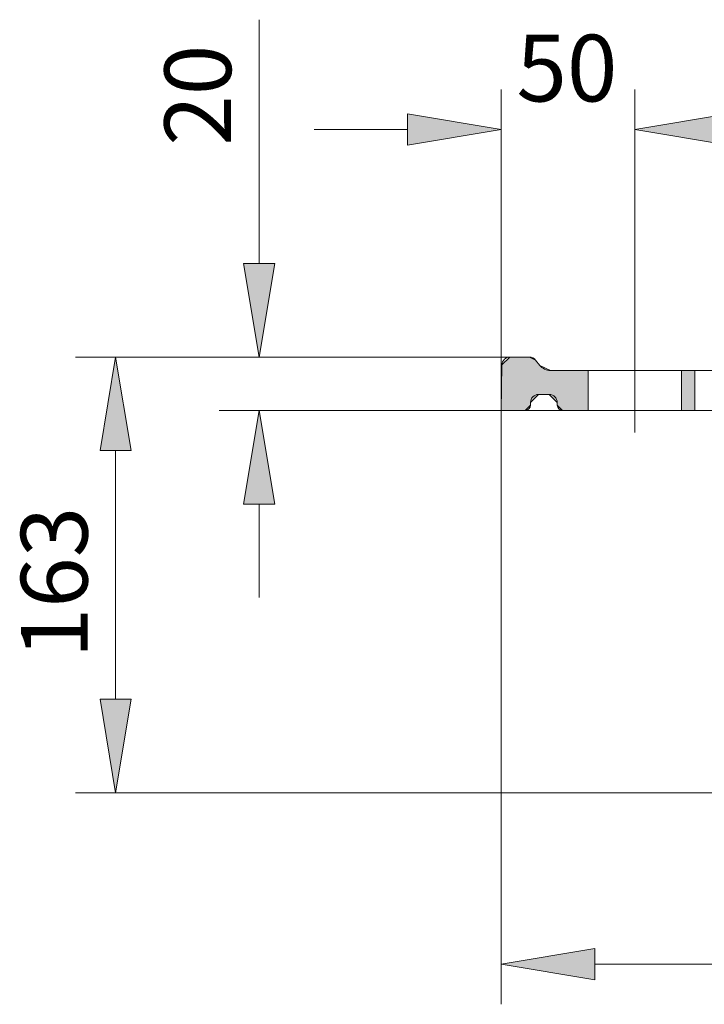
# Model space of a CAD drawing. Units: inches. Extents: x 32 to 201, y 53 to 205.
# Drawn here: x 137 to 162, y 169 to 205 of the extents above; entities that cross this region are included whole.
import ezdxf

# ---------------------------------------------------------------- set-up
doc = ezdxf.new("R2010")
doc.units = ezdxf.units.IN
doc.header["$MEASUREMENT"] = 0
doc.linetypes.add('AI-Linetype-2', pattern=[307.534327, 192.208959, -38.44179, 38.44179, -38.44179])
for name, color, linetype in [('COTAS', 7, 'Continuous'), ('EJES', 7, 'Continuous'), ('SOMBREA', 7, 'Continuous')]:
    doc.layers.add(name, color=color, linetype=linetype)

# ---------------------------------------------------------------- blocks, each defined once
blk = doc.blocks.new('block 5')
at = {"layer": 'SOMBREA'}
blk.add_hatch(color=7, dxfattribs=at).paths.add_polyline_path([(161.259, 192.257), (160.779, 192.257), (160.779, 190.815), (161.259, 190.815)])
at = {"layer": 'SOMBREA', "lineweight": 0}
blk.add_lwpolyline([(161.259, 192.257), (160.779, 192.257), (160.779, 190.815), (161.259, 190.815), (161.259, 192.257)], dxfattribs=at)
blk = doc.blocks.new('block 6')
at = {"layer": 'SOMBREA'}
blk.add_hatch(color=7, dxfattribs=at).paths.add_polyline_path([(157.415, 192.257), (156.06, 192.257), (155.685, 192.437), (155.532, 192.629), (155.306, 192.737), (154.609, 192.737), (154.32, 192.454), (154.292, 190.815), (155.157, 190.815), (155.349, 191.007), (155.349, 191.104), (155.637, 191.392), (156.021, 191.392), (156.31, 191.104), (156.31, 191.007), (156.502, 190.815), (157.415, 190.815)])
at = {"layer": 'SOMBREA', "lineweight": 0}
blk.add_lwpolyline([(157.415, 192.257), (156.06, 192.257), (155.685, 192.437), (155.532, 192.629), (155.306, 192.737), (154.609, 192.737), (154.32, 192.454), (154.292, 190.815), (155.157, 190.815), (155.349, 191.007), (155.349, 191.104), (155.637, 191.392), (156.021, 191.392), (156.31, 191.104), (156.31, 191.007), (156.502, 190.815), (157.415, 190.815), (157.415, 192.257)], dxfattribs=at)
blk = doc.blocks.new('block 165')
at = {"color": 7, "lineweight": 9}
blk.add_lwpolyline([(161.933, 190.815), (161.259, 190.815)], dxfattribs=at)
blk = doc.blocks.new('block 167')
at = {"color": 7, "lineweight": 9}
blk.add_lwpolyline([(161.259, 192.257), (164.19, 192.257)], dxfattribs=at)
blk = doc.blocks.new('block 184')
at = {"color": 7, "lineweight": 9}
blk.add_lwpolyline([(154.292, 190.815), (154.32, 192.454)], dxfattribs=at)
blk = doc.blocks.new('block 185')
at = {"color": 7, "lineweight": 9}
blk.add_open_spline([(154.609, 192.737), (154.451, 192.738), (154.323, 192.611), (154.32, 192.454)], degree=3, dxfattribs=at)
blk = doc.blocks.new('block 186')
at = {"color": 7, "lineweight": 9}
blk.add_lwpolyline([(154.609, 192.737), (155.306, 192.737)], dxfattribs=at)
blk = doc.blocks.new('block 187')
at = {"color": 7, "lineweight": 9}
blk.add_open_spline([(155.532, 192.629), (155.486, 192.693), (155.385, 192.742), (155.306, 192.737)], degree=3, dxfattribs=at)
blk = doc.blocks.new('block 188')
at = {"color": 7, "lineweight": 9}
blk.add_lwpolyline([(155.532, 192.629), (155.685, 192.437)], dxfattribs=at)
blk = doc.blocks.new('block 189')
at = {"color": 7, "lineweight": 9}
blk.add_open_spline([(155.685, 192.437), (155.761, 192.331), (155.93, 192.249), (156.06, 192.257)], degree=3, dxfattribs=at)
blk = doc.blocks.new('block 190')
at = {"color": 7, "lineweight": 9}
blk.add_lwpolyline([(157.415, 192.257), (157.415, 190.815)], dxfattribs=at)
blk = doc.blocks.new('block 191')
at = {"color": 7, "lineweight": 9}
blk.add_open_spline([(156.31, 191.007), (156.31, 190.901), (156.396, 190.815), (156.502, 190.815), (156.502, 190.815), (156.502, 190.815), (156.502, 190.815)], degree=3, knots=[0, 0, 0, 0, 1, 1, 1, 2, 2, 2, 2], dxfattribs=at)
blk = doc.blocks.new('block 192')
at = {"color": 7, "lineweight": 9}
blk.add_lwpolyline([(156.31, 191.007), (156.31, 191.104)], dxfattribs=at)
blk = doc.blocks.new('block 193')
at = {"color": 7, "lineweight": 9}
blk.add_open_spline([(156.31, 191.104), (156.31, 191.263), (156.181, 191.392), (156.021, 191.392), (156.021, 191.392), (156.021, 191.392), (156.021, 191.392)], degree=3, knots=[0, 0, 0, 0, 1, 1, 1, 2, 2, 2, 2], dxfattribs=at)
blk = doc.blocks.new('block 194')
at = {"color": 7, "lineweight": 9}
blk.add_lwpolyline([(155.637, 191.392), (156.021, 191.392)], dxfattribs=at)
blk = doc.blocks.new('block 195')
at = {"color": 7, "lineweight": 9}
blk.add_open_spline([(155.637, 191.392), (155.478, 191.392), (155.349, 191.263), (155.349, 191.104), (155.349, 191.104), (155.349, 191.104), (155.349, 191.104)], degree=3, knots=[0, 0, 0, 0, 1, 1, 1, 2, 2, 2, 2], dxfattribs=at)
blk = doc.blocks.new('block 196')
at = {"color": 7, "lineweight": 9}
blk.add_lwpolyline([(155.349, 191.104), (155.349, 191.007)], dxfattribs=at)
blk = doc.blocks.new('block 197')
at = {"color": 7, "lineweight": 9}
blk.add_open_spline([(155.157, 190.815), (155.263, 190.815), (155.349, 190.901), (155.349, 191.007), (155.349, 191.007), (155.349, 191.007), (155.349, 191.007)], degree=3, knots=[0, 0, 0, 0, 1, 1, 1, 2, 2, 2, 2], dxfattribs=at)
blk = doc.blocks.new('block 198')
at = {"color": 7, "lineweight": 9}
blk.add_lwpolyline([(155.157, 190.815), (154.292, 190.815)], dxfattribs=at)
blk = doc.blocks.new('block 199')
at = {"color": 7, "lineweight": 9}
blk.add_lwpolyline([(157.415, 190.815), (156.502, 190.815)], dxfattribs=at)
blk = doc.blocks.new('block 200')
at = {"color": 7, "lineweight": 9}
blk.add_lwpolyline([(156.06, 192.257), (157.415, 192.257)], dxfattribs=at)
blk = doc.blocks.new('block 201')
at = {"color": 7, "lineweight": 9}
blk.add_lwpolyline([(157.415, 190.815), (161.259, 190.815)], dxfattribs=at)
blk = doc.blocks.new('block 202')
at = {"color": 7, "lineweight": 9}
blk.add_lwpolyline([(157.415, 192.257), (161.259, 192.257)], dxfattribs=at)
blk = doc.blocks.new('block 203')
at = {"color": 7, "lineweight": 9}
blk.add_lwpolyline([(156.502, 190.815), (155.829, 190.815)], dxfattribs=at)
blk = doc.blocks.new('block 204')
at = {"color": 7, "lineweight": 9}
blk.add_lwpolyline([(155.829, 190.815), (155.157, 190.815)], dxfattribs=at)
blk = doc.blocks.new('block 273')
at = {"color": 7, "lineweight": 9}
blk.add_lwpolyline([(160.779, 190.815), (160.779, 192.257)], dxfattribs=at)
blk = doc.blocks.new('block 275')
at = {"layer": 'EJES', "color": 7, "linetype": 'AI-Linetype-2', "lineweight": 9}
blk.add_lwpolyline([(159.097, 193.65), (159.097, 190.025)], dxfattribs=at)
blk = doc.blocks.new('block 283')
at = {"layer": 'COTAS', "color": 7, "lineweight": 9}
blk.add_lwpolyline([(154.609, 192.737), (144.149, 192.737)], dxfattribs=at)
blk = doc.blocks.new('block 284')
at = {"layer": 'COTAS', "color": 7, "lineweight": 9}
blk.add_lwpolyline([(154.292, 190.815), (144.149, 190.815)], dxfattribs=at)
blk = doc.blocks.new('block 285')
at = {"layer": 'COTAS', "color": 7, "lineweight": 9}
blk.add_lwpolyline([(145.591, 187.452), (145.591, 184.088)], dxfattribs=at)
blk = doc.blocks.new('block 286')
at = {"layer": 'COTAS', "color": 7, "lineweight": 9}
blk.add_lwpolyline([(145.591, 196.101), (145.591, 204.861)], dxfattribs=at)
blk = doc.blocks.new('block 287')
at = {"layer": 'COTAS'}
h = blk.add_hatch(color=7, dxfattribs=at)
h.dxf.hatch_style = 2
h.paths.add_polyline_path([(145.03, 187.452), (146.152, 187.452), (145.591, 190.815)])
at = {"layer": 'COTAS', "lineweight": 0}
blk.add_lwpolyline([(145.03, 187.452), (146.152, 187.452), (145.591, 190.815), (145.03, 187.452)], dxfattribs=at)
blk = doc.blocks.new('block 288')
at = {"layer": 'COTAS'}
h = blk.add_hatch(color=7, dxfattribs=at)
h.dxf.hatch_style = 2
h.paths.add_polyline_path([(145.03, 196.101), (146.152, 196.101), (145.591, 192.737)])
at = {"layer": 'COTAS', "lineweight": 0}
blk.add_lwpolyline([(145.03, 196.101), (146.152, 196.101), (145.591, 192.737), (145.03, 196.101)], dxfattribs=at)
blk = doc.blocks.new('block 289')
at = {"layer": 'COTAS', "color": 7, "insert": (144.584, 200.33), "char_height": 2.39889, "attachment_point": 7, "rotation": 90}
blk.add_mtext('\\fArial|b1|i0|c0|p34;\\W1;20', dxfattribs=at)
blk = doc.blocks.new('block 290')
at = {"layer": 'COTAS', "color": 7, "lineweight": 9}
blk.add_lwpolyline([(154.609, 192.737), (154.609, 192.737)], dxfattribs=at)
blk = doc.blocks.new('block 291')
at = {"layer": 'COTAS', "color": 7, "lineweight": 9}
blk.add_lwpolyline([(154.292, 190.815), (154.292, 190.815)], dxfattribs=at)
blk = doc.blocks.new('block 292')
at = {"layer": 'COTAS', "color": 7, "lineweight": 9}
blk.add_lwpolyline([(145.591, 190.815), (145.591, 190.815)], dxfattribs=at)
blk = doc.blocks.new('block 282')
at = {"layer": 'COTAS'}
for name in ['block 286', 'block 289', 'block 288', 'block 283', 'block 290', 'block 284', 'block 287', 'block 292', 'block 291', 'block 285']:
    blk.add_blockref(name, (0, 0), dxfattribs=at)
blk = doc.blocks.new('block 294')
at = {"layer": 'COTAS', "color": 7, "lineweight": 9}
blk.add_lwpolyline([(154.292, 190.815), (154.292, 202.358)], dxfattribs=at)
blk = doc.blocks.new('block 295')
at = {"layer": 'COTAS', "color": 7, "lineweight": 9}
blk.add_lwpolyline([(159.097, 192.257), (159.097, 202.358)], dxfattribs=at)
blk = doc.blocks.new('block 296')
at = {"layer": 'COTAS', "color": 7, "lineweight": 9}
blk.add_lwpolyline([(150.928, 200.916), (147.564, 200.916)], dxfattribs=at)
blk = doc.blocks.new('block 297')
at = {"layer": 'COTAS', "color": 7, "lineweight": 9}
blk.add_lwpolyline([(162.461, 200.916), (165.824, 200.916)], dxfattribs=at)
blk = doc.blocks.new('block 298')
at = {"layer": 'COTAS'}
h = blk.add_hatch(color=7, dxfattribs=at)
h.dxf.hatch_style = 2
h.paths.add_polyline_path([(150.928, 201.477), (150.928, 200.356), (154.292, 200.916)])
at = {"layer": 'COTAS', "lineweight": 0}
blk.add_lwpolyline([(150.928, 201.477), (150.928, 200.356), (154.292, 200.916), (150.928, 201.477)], dxfattribs=at)
blk = doc.blocks.new('block 299')
at = {"layer": 'COTAS'}
h = blk.add_hatch(color=7, dxfattribs=at)
h.dxf.hatch_style = 2
h.paths.add_polyline_path([(162.461, 201.477), (162.461, 200.356), (159.097, 200.916)])
at = {"layer": 'COTAS', "lineweight": 0}
blk.add_lwpolyline([(162.461, 201.477), (162.461, 200.356), (159.097, 200.916), (162.461, 201.477)], dxfattribs=at)
blk = doc.blocks.new('block 300')
at = {"layer": 'COTAS', "color": 7, "insert": (154.84, 201.923), "char_height": 2.39889, "attachment_point": 7}
blk.add_mtext('\\fArial|b1|i0|c0|p34;\\W1;50', dxfattribs=at)
blk = doc.blocks.new('block 301')
at = {"layer": 'COTAS', "color": 7, "lineweight": 9}
blk.add_lwpolyline([(154.292, 190.815), (154.292, 190.815)], dxfattribs=at)
blk = doc.blocks.new('block 302')
at = {"layer": 'COTAS', "color": 7, "lineweight": 9}
blk.add_lwpolyline([(159.097, 192.257), (159.097, 192.257)], dxfattribs=at)
blk = doc.blocks.new('block 303')
at = {"layer": 'COTAS', "color": 7, "lineweight": 9}
blk.add_lwpolyline([(159.097, 200.916), (159.097, 200.916)], dxfattribs=at)
blk = doc.blocks.new('block 293')
at = {"layer": 'COTAS'}
for name in ['block 300', 'block 294', 'block 295', 'block 298', 'block 299', 'block 296', 'block 303', 'block 297', 'block 302', 'block 301']:
    blk.add_blockref(name, (0, 0), dxfattribs=at)
blk = doc.blocks.new('block 305')
at = {"layer": 'COTAS', "color": 7, "lineweight": 9}
blk.add_lwpolyline([(154.292, 190.815), (154.292, 169.472)], dxfattribs=at)
blk = doc.blocks.new('block 306')
at = {"layer": 'COTAS', "color": 7, "lineweight": 9}
blk.add_lwpolyline([(178.366, 171.851), (178.366, 169.472)], dxfattribs=at)
blk = doc.blocks.new('block 307')
at = {"layer": 'COTAS', "color": 7, "lineweight": 9}
blk.add_lwpolyline([(157.655, 170.914), (175.002, 170.914)], dxfattribs=at)
blk = doc.blocks.new('block 308')
at = {"layer": 'COTAS'}
h = blk.add_hatch(color=7, dxfattribs=at)
h.dxf.hatch_style = 2
h.paths.add_polyline_path([(157.655, 171.475), (157.655, 170.354), (154.292, 170.914)])
at = {"layer": 'COTAS', "lineweight": 0}
blk.add_lwpolyline([(157.655, 171.475), (157.655, 170.354), (154.292, 170.914), (157.655, 171.475)], dxfattribs=at)
blk = doc.blocks.new('block 309')
at = {"layer": 'COTAS'}
h = blk.add_hatch(color=7, dxfattribs=at)
h.dxf.hatch_style = 2
h.paths.add_polyline_path([(175.002, 171.475), (175.002, 170.354), (178.366, 170.914)])
at = {"layer": 'COTAS', "lineweight": 0}
blk.add_lwpolyline([(175.002, 171.475), (175.002, 170.354), (178.366, 170.914), (175.002, 171.475)], dxfattribs=at)
blk = doc.blocks.new('block 310')
at = {"layer": 'COTAS', "color": 7, "insert": (165.544, 171.921), "char_height": 2.39889, "attachment_point": 7}
blk.add_mtext('\\fArial|b1|i0|c0|p34;\\W1;251', dxfattribs=at)
blk = doc.blocks.new('block 311')
at = {"layer": 'COTAS', "color": 7, "lineweight": 9}
blk.add_lwpolyline([(154.292, 190.815), (154.292, 190.815)], dxfattribs=at)
blk = doc.blocks.new('block 312')
at = {"layer": 'COTAS', "color": 7, "lineweight": 9}
blk.add_lwpolyline([(178.366, 171.851), (178.366, 171.851)], dxfattribs=at)
blk = doc.blocks.new('block 313')
at = {"layer": 'COTAS', "color": 7, "lineweight": 9}
blk.add_lwpolyline([(178.366, 170.914), (178.366, 170.914)], dxfattribs=at)
blk = doc.blocks.new('block 304')
at = {"layer": 'COTAS'}
for name in ['block 305', 'block 311', 'block 310', 'block 306', 'block 312', 'block 308', 'block 309', 'block 307', 'block 313']:
    blk.add_blockref(name, (0, 0), dxfattribs=at)
blk = doc.blocks.new('block 335')
at = {"layer": 'COTAS', "color": 7, "lineweight": 9}
blk.add_lwpolyline([(154.609, 192.737), (138.989, 192.737)], dxfattribs=at)
blk = doc.blocks.new('block 336')
at = {"layer": 'COTAS', "color": 7, "lineweight": 9}
blk.add_lwpolyline([(178.366, 177.073), (138.989, 177.073)], dxfattribs=at)
blk = doc.blocks.new('block 337')
at = {"layer": 'COTAS', "color": 7, "lineweight": 9}
blk.add_lwpolyline([(140.43, 189.374), (140.43, 180.437)], dxfattribs=at)
blk = doc.blocks.new('block 338')
at = {"layer": 'COTAS'}
h = blk.add_hatch(color=7, dxfattribs=at)
h.dxf.hatch_style = 2
h.paths.add_polyline_path([(139.869, 189.374), (140.99, 189.374), (140.43, 192.737)])
at = {"layer": 'COTAS', "lineweight": 0}
blk.add_lwpolyline([(139.869, 189.374), (140.99, 189.374), (140.43, 192.737), (139.869, 189.374)], dxfattribs=at)
blk = doc.blocks.new('block 339')
at = {"layer": 'COTAS'}
h = blk.add_hatch(color=7, dxfattribs=at)
h.dxf.hatch_style = 2
h.paths.add_polyline_path([(139.869, 180.437), (140.99, 180.437), (140.43, 177.073)])
at = {"layer": 'COTAS', "lineweight": 0}
blk.add_lwpolyline([(139.869, 180.437), (140.99, 180.437), (140.43, 177.073), (139.869, 180.437)], dxfattribs=at)
blk = doc.blocks.new('block 340')
at = {"layer": 'COTAS', "color": 7, "insert": (139.422, 181.908), "char_height": 2.39889, "attachment_point": 7, "rotation": 90}
blk.add_mtext('\\fArial|b1|i0|c0|p34;\\W1;163', dxfattribs=at)
blk = doc.blocks.new('block 341')
at = {"layer": 'COTAS', "color": 7, "lineweight": 9}
blk.add_lwpolyline([(154.609, 192.737), (154.609, 192.737)], dxfattribs=at)
blk = doc.blocks.new('block 342')
at = {"layer": 'COTAS', "color": 7, "lineweight": 9}
blk.add_lwpolyline([(178.366, 177.073), (178.366, 177.073)], dxfattribs=at)
blk = doc.blocks.new('block 343')
at = {"layer": 'COTAS', "color": 7, "lineweight": 9}
blk.add_lwpolyline([(140.43, 177.073), (140.43, 177.073)], dxfattribs=at)
blk = doc.blocks.new('block 334')
at = {"layer": 'COTAS'}
for name in ['block 335', 'block 338', 'block 341', 'block 337', 'block 340', 'block 339', 'block 336', 'block 343', 'block 342']:
    blk.add_blockref(name, (0, 0), dxfattribs=at)

msp = doc.modelspace()

# ---------------------------------------------------------------- block references
for name in ['block 185', 'block 186', 'block 187', 'block 188', 'block 184', 'block 189', 'block 200', 'block 190', 'block 202', 'block 273', 'block 167', 'block 195', 'block 196', 'block 194', 'block 193', 'block 192', 'block 198', 'block 197', 'block 204', 'block 203', 'block 191', 'block 199', 'block 201', 'block 165']:
    msp.add_blockref(name, (0, 0))
at = {"layer": 'COTAS'}
for name in ['block 282', 'block 293', 'block 334', 'block 304']:
    msp.add_blockref(name, (0, 0), dxfattribs=at)
at = {"layer": 'EJES'}
msp.add_blockref('block 275', (0, 0), dxfattribs=at)
at = {"layer": 'SOMBREA'}
for name in ['block 6', 'block 5']:
    msp.add_blockref(name, (0, 0), dxfattribs=at)

doc.saveas('drawing.dxf')
